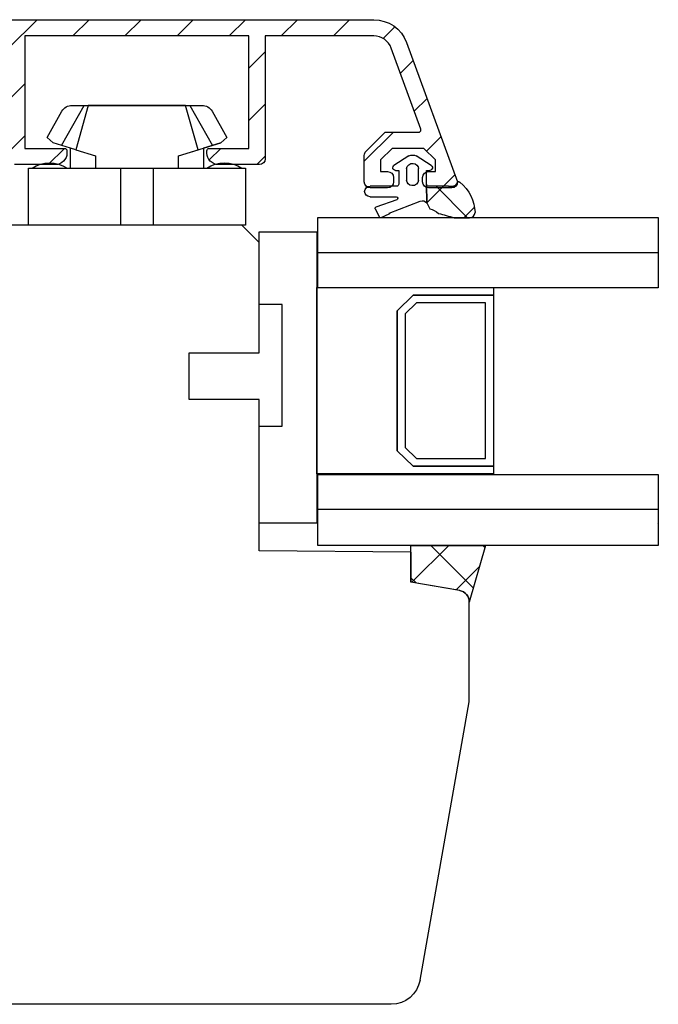
# Model space of a CAD drawing. Units: millimetres. Extents: x 321 to 3879, y 50 to 742.
# Drawn here: x 1233 to 1288, y 393 to 478 of the extents above; entities that cross this region are included whole.
import ezdxf

# ---------------------------------------------------------------- set-up
doc = ezdxf.new("R2010")
doc.units = ezdxf.units.MM
for name, color, linetype in [('capotage aluminium', 1, 'Continuous'), ('clip pvc', 60, 'Continuous'), ('joints edpm', 6, 'Continuous'), ('joints silicone', 8, 'Continuous'), ('profiles bois', 7, 'Continuous'), ('vitrage', 4, 'Continuous')]:
    doc.layers.add(name, color=color, linetype=linetype)
pattern_1 = [(45, (-293.3894, -196.5133), (-2.245064, 2.245064), []), (135, (-293.3894, -196.5133), (-2.245064, -2.245064), [])]

msp = doc.modelspace()

# ---------------------------------------------------------------- hatches: boundary and pattern name
at = {"layer": 'capotage aluminium'}
h = msp.add_hatch(dxfattribs=at)
h.set_pattern_fill('ANSI31', color=256)
h.set_pattern_definition([(45, (-293.3894, -196.5133), (-2.245064, 2.245064), [])])
edge = h.paths.add_edge_path()
edge.add_spline(control_points=[(1184.281, 477.621), (1184.281, 477.952), (1184.552, 478.221), (1184.885, 478.221), (1184.885, 478.221), (1221.002, 478.221), (1221.002, 478.221), (1221.002, 478.221), (1263.485, 478.221), (1263.485, 478.221), (1264.752, 478.221), (1265.884, 477.432), (1266.318, 476.248)], knot_values=[73, 73, 73, 73, 74, 74, 74, 75, 75, 75, 76, 76, 76, 77, 77, 77, 77], degree=3, periodic=0)
edge.add_spline(control_points=[(1266.318, 476.248), (1266.318, 476.248), (1270.718, 464.224), (1270.718, 464.224)], knot_values=[77, 77, 77, 77, 78, 78, 78, 78], degree=3, periodic=0)
edge.add_spline(control_points=[(1270.718, 464.224), (1270.718, 463.947), (1270.492, 463.724), (1270.215, 463.724)], knot_values=[78, 78, 78, 78, 79, 79, 79, 79], degree=3, periodic=0)
edge.add_spline(control_points=[(1270.215, 463.724), (1270.215, 463.724), (1268.204, 463.724), (1268.204, 463.724)], knot_values=[79, 79, 79, 79, 80, 80, 80, 80], degree=3, periodic=0)
edge.add_spline(control_points=[(1268.204, 463.724), (1267.927, 463.724), (1267.702, 463.947), (1267.702, 464.224)], knot_values=[1, 1, 1, 1, 2, 2, 2, 2], degree=3, periodic=0)
edge.add_spline(control_points=[(1267.702, 464.224), (1267.702, 464.224), (1267.702, 464.623), (1267.702, 464.623)], knot_values=[2, 2, 2, 2, 3, 3, 3, 3], degree=3, periodic=0)
edge.add_spline(control_points=[(1267.702, 464.623), (1267.702, 464.899), (1267.927, 465.123), (1268.204, 465.123)], knot_values=[3, 3, 3, 3, 4, 4, 4, 4], degree=3, periodic=0)
edge.add_spline(control_points=[(1268.204, 465.123), (1268.204, 465.123), (1268.807, 465.123), (1268.807, 465.123)], knot_values=[4, 4, 4, 4, 5, 5, 5, 5], degree=3, periodic=0)
edge.add_spline(control_points=[(1268.807, 465.123), (1268.807, 465.123), (1268.807, 465.128), (1268.807, 465.128)], knot_values=[5, 5, 5, 5, 6, 6, 6, 6], degree=3, periodic=0)
edge.add_spline(control_points=[(1268.807, 465.128), (1268.807, 465.128), (1268.807, 466.123), (1268.807, 466.123)], knot_values=[6, 6, 6, 6, 7, 7, 7, 7], degree=3, periodic=0)
edge.add_spline(control_points=[(1268.807, 466.123), (1268.807, 466.123), (1267.803, 467.123), (1267.803, 467.123)], knot_values=[7, 7, 7, 7, 8, 8, 8, 8], degree=3, periodic=0)
edge.add_spline(control_points=[(1267.803, 467.123), (1267.803, 467.123), (1265.088, 467.123), (1265.088, 467.123)], knot_values=[8, 8, 8, 8, 9, 9, 9, 9], degree=3, periodic=0)
edge.add_spline(control_points=[(1265.088, 467.123), (1265.088, 467.123), (1264.084, 466.123), (1264.084, 466.123)], knot_values=[9, 9, 9, 9, 10, 10, 10, 10], degree=3, periodic=0)
edge.add_spline(control_points=[(1264.084, 466.123), (1264.084, 466.123), (1264.084, 466.07), (1264.084, 466.07)], knot_values=[10, 10, 10, 10, 11, 11, 11, 11], degree=3, periodic=0)
edge.add_spline(control_points=[(1264.084, 466.07), (1264.084, 466.07), (1264.084, 465.123), (1264.084, 465.123)], knot_values=[11, 11, 11, 11, 12, 12, 12, 12], degree=3, periodic=0)
edge.add_spline(control_points=[(1264.084, 465.123), (1264.084, 465.123), (1264.687, 465.123), (1264.687, 465.123)], knot_values=[12, 12, 12, 12, 13, 13, 13, 13], degree=3, periodic=0)
edge.add_spline(control_points=[(1264.687, 465.123), (1264.965, 465.123), (1265.189, 464.899), (1265.189, 464.623)], knot_values=[13, 13, 13, 13, 14, 14, 14, 14], degree=3, periodic=0)
edge.add_spline(control_points=[(1265.189, 464.623), (1265.189, 464.623), (1265.189, 464.224), (1265.189, 464.224)], knot_values=[14, 14, 14, 14, 15, 15, 15, 15], degree=3, periodic=0)
edge.add_spline(control_points=[(1265.189, 464.224), (1265.189, 463.947), (1264.965, 463.724), (1264.687, 463.724)], knot_values=[15, 15, 15, 15, 16, 16, 16, 16], degree=3, periodic=0)
edge.add_spline(control_points=[(1264.687, 463.724), (1264.687, 463.724), (1263.179, 463.724), (1263.179, 463.724)], knot_values=[16, 16, 16, 16, 17, 17, 17, 17], degree=3, periodic=0)
edge.add_spline(control_points=[(1263.179, 463.724), (1262.902, 463.724), (1262.676, 463.947), (1262.676, 464.224)], knot_values=[17, 17, 17, 17, 18, 18, 18, 18], degree=3, periodic=0)
edge.add_spline(control_points=[(1262.676, 464.224), (1262.676, 464.224), (1262.676, 466.07), (1262.676, 466.07)], knot_values=[18, 18, 18, 18, 19, 19, 19, 19], degree=3, periodic=0)
edge.add_spline(control_points=[(1262.676, 466.07), (1262.676, 466.07), (1262.676, 466.516), (1262.676, 466.516)], knot_values=[19, 19, 19, 19, 20, 20, 20, 20], degree=3, periodic=0)
edge.add_spline(control_points=[(1262.676, 466.516), (1262.676, 466.648), (1262.73, 466.776), (1262.824, 466.87)], knot_values=[20, 20, 20, 20, 21, 21, 21, 21], degree=3, periodic=0)
edge.add_spline(control_points=[(1262.824, 466.87), (1262.824, 466.87), (1264.486, 468.523), (1264.486, 468.523)], knot_values=[21, 21, 21, 21, 22, 22, 22, 22], degree=3, periodic=0)
edge.add_spline(control_points=[(1264.486, 468.523), (1264.486, 468.523), (1267.359, 468.523), (1267.359, 468.523)], knot_values=[22, 22, 22, 22, 23, 23, 23, 23], degree=3, periodic=0)
edge.add_spline(control_points=[(1267.359, 468.523), (1267.383, 468.523), (1267.407, 468.527), (1267.429, 468.534)], knot_values=[23, 23, 23, 23, 24, 24, 24, 24], degree=3, periodic=0)
edge.add_spline(control_points=[(1267.429, 468.534), (1267.533, 468.572), (1267.586, 468.687), (1267.549, 468.791)], knot_values=[24, 24, 24, 24, 25, 25, 25, 25], degree=3, periodic=0)
edge.add_spline(control_points=[(1267.549, 468.791), (1267.549, 468.791), (1264.996, 475.768), (1264.996, 475.768)], knot_values=[25, 25, 25, 25, 26, 26, 26, 26], degree=3, periodic=0)
edge.add_spline(control_points=[(1264.996, 475.768), (1264.765, 476.401), (1264.16, 476.821), (1263.485, 476.821)], knot_values=[26, 26, 26, 26, 27, 27, 27, 27], degree=3, periodic=0)
edge.add_spline(control_points=[(1263.485, 476.821), (1263.485, 476.821), (1254.134, 476.821), (1254.134, 476.821)], knot_values=[27, 27, 27, 27, 28, 28, 28, 28], degree=3, periodic=0)
edge.add_spline(control_points=[(1254.134, 476.821), (1254.134, 476.821), (1254.134, 466.223), (1254.134, 466.223)], knot_values=[28, 28, 28, 28, 29, 29, 29, 29], degree=3, periodic=0)
edge.add_spline(control_points=[(1254.134, 466.223), (1254.134, 465.947), (1253.908, 465.723), (1253.631, 465.723)], knot_values=[29, 29, 29, 29, 30, 30, 30, 30], degree=3, periodic=0)
edge.add_spline(control_points=[(1253.631, 465.723), (1253.631, 465.723), (1250.113, 465.723), (1250.113, 465.723)], knot_values=[30, 30, 30, 30, 31, 31, 31, 31], degree=3, periodic=0)
edge.add_spline(control_points=[(1250.113, 465.723), (1249.558, 465.723), (1249.109, 466.171), (1249.109, 466.723)], knot_values=[31, 31, 31, 31, 32, 32, 32, 32], degree=3, periodic=0)
edge.add_spline(control_points=[(1249.109, 466.723), (1249.109, 466.723), (1249.109, 466.923), (1249.109, 466.923)], knot_values=[32, 32, 32, 32, 33, 33, 33, 33], degree=3, periodic=0)
edge.add_spline(control_points=[(1249.109, 466.923), (1249.109, 467.033), (1249.198, 467.123), (1249.31, 467.123)], knot_values=[33, 33, 33, 33, 34, 34, 34, 34], degree=3, periodic=0)
edge.add_spline(control_points=[(1249.31, 467.123), (1249.31, 467.123), (1252.726, 467.123), (1252.726, 467.123)], knot_values=[34, 34, 34, 34, 35, 35, 35, 35], degree=3, periodic=0)
edge.add_spline(control_points=[(1252.726, 467.123), (1252.726, 467.123), (1252.726, 476.821), (1252.726, 476.821)], knot_values=[35, 35, 35, 35, 36, 36, 36, 36], degree=3, periodic=0)
edge.add_spline(control_points=[(1252.726, 476.821), (1252.726, 476.821), (1233.429, 476.821), (1233.429, 476.821)], knot_values=[36, 36, 36, 36, 37, 37, 37, 37], degree=3, periodic=0)
edge.add_spline(control_points=[(1233.429, 476.821), (1233.429, 476.821), (1233.429, 467.123), (1233.429, 467.123)], knot_values=[37, 37, 37, 37, 38, 38, 38, 38], degree=3, periodic=0)
edge.add_spline(control_points=[(1233.429, 467.123), (1233.429, 467.123), (1236.847, 467.123), (1236.847, 467.123)], knot_values=[38, 38, 38, 38, 39, 39, 39, 39], degree=3, periodic=0)
edge.add_spline(control_points=[(1236.847, 467.123), (1236.958, 467.123), (1237.048, 467.033), (1237.048, 466.923)], knot_values=[39, 39, 39, 39, 40, 40, 40, 40], degree=3, periodic=0)
edge.add_spline(control_points=[(1237.048, 466.923), (1237.048, 466.923), (1237.048, 466.723), (1237.048, 466.723)], knot_values=[40, 40, 40, 40, 41, 41, 41, 41], degree=3, periodic=0)
edge.add_spline(control_points=[(1237.048, 466.723), (1237.048, 466.171), (1236.597, 465.723), (1236.042, 465.723)], knot_values=[41, 41, 41, 41, 42, 42, 42, 42], degree=3, periodic=0)
edge.add_spline(control_points=[(1236.042, 465.723), (1236.042, 465.723), (1232.525, 465.723), (1232.525, 465.723)], knot_values=[42, 42, 42, 42, 43, 43, 43, 43], degree=3, periodic=0)
edge.add_spline(control_points=[(1232.525, 465.723), (1232.247, 465.723), (1232.022, 465.947), (1232.022, 466.223)], knot_values=[43, 43, 43, 43, 44, 44, 44, 44], degree=3, periodic=0)
edge.add_spline(control_points=[(1232.022, 466.223), (1232.022, 466.223), (1232.022, 476.821), (1232.022, 476.821)], knot_values=[44, 44, 44, 44, 45, 45, 45, 45], degree=3, periodic=0)
edge.add_spline(control_points=[(1232.022, 476.821), (1232.022, 476.821), (1231.053, 476.821), (1231.053, 476.821)], knot_values=[45, 45, 45, 45, 46, 46, 46, 46], degree=3, periodic=0)
edge.add_spline(control_points=[(1231.053, 476.821), (1231.053, 476.821), (1208.403, 476.821), (1208.403, 476.821)], knot_values=[46, 46, 46, 46, 47, 47, 47, 47], degree=3, periodic=0)
edge.add_spline(control_points=[(1208.403, 476.821), (1208.403, 476.821), (1208.403, 466.223), (1208.403, 466.223)], knot_values=[47, 47, 47, 47, 48, 48, 48, 48], degree=3, periodic=0)
edge.add_spline(control_points=[(1208.403, 466.223), (1208.403, 465.947), (1208.178, 465.723), (1207.9, 465.723)], knot_values=[48, 48, 48, 48, 49, 49, 49, 49], degree=3, periodic=0)
edge.add_spline(control_points=[(1207.9, 465.723), (1207.9, 465.723), (1204.383, 465.723), (1204.383, 465.723)], knot_values=[49, 49, 49, 49, 50, 50, 50, 50], degree=3, periodic=0)
edge.add_spline(control_points=[(1204.383, 465.723), (1203.828, 465.723), (1203.378, 466.171), (1203.378, 466.723)], knot_values=[50, 50, 50, 50, 51, 51, 51, 51], degree=3, periodic=0)
edge.add_spline(control_points=[(1203.378, 466.723), (1203.378, 466.723), (1203.378, 466.923), (1203.378, 466.923)], knot_values=[51, 51, 51, 51, 52, 52, 52, 52], degree=3, periodic=0)
edge.add_spline(control_points=[(1203.378, 466.923), (1203.378, 467.033), (1203.468, 467.123), (1203.579, 467.123)], knot_values=[52, 52, 52, 52, 53, 53, 53, 53], degree=3, periodic=0)
edge.add_spline(control_points=[(1203.579, 467.123), (1203.579, 467.123), (1206.996, 467.123), (1206.996, 467.123)], knot_values=[53, 53, 53, 53, 54, 54, 54, 54], degree=3, periodic=0)
edge.add_spline(control_points=[(1206.996, 467.123), (1206.996, 467.123), (1206.996, 476.821), (1206.996, 476.821)], knot_values=[54, 54, 54, 54, 55, 55, 55, 55], degree=3, periodic=0)
edge.add_spline(control_points=[(1206.996, 476.821), (1206.996, 476.821), (1187.699, 476.821), (1187.699, 476.821)], knot_values=[55, 55, 55, 55, 56, 56, 56, 56], degree=3, periodic=0)
edge.add_spline(control_points=[(1187.699, 476.821), (1187.699, 476.821), (1187.699, 467.123), (1187.699, 467.123)], knot_values=[56, 56, 56, 56, 57, 57, 57, 57], degree=3, periodic=0)
edge.add_spline(control_points=[(1187.699, 467.123), (1187.699, 467.123), (1191.116, 467.123), (1191.116, 467.123)], knot_values=[57, 57, 57, 57, 58, 58, 58, 58], degree=3, periodic=0)
edge.add_spline(control_points=[(1191.116, 467.123), (1191.227, 467.123), (1191.317, 467.033), (1191.317, 466.923)], knot_values=[58, 58, 58, 58, 59, 59, 59, 59], degree=3, periodic=0)
edge.add_spline(control_points=[(1191.317, 466.923), (1191.317, 466.923), (1191.317, 466.723), (1191.317, 466.723)], knot_values=[59, 59, 59, 59, 60, 60, 60, 60], degree=3, periodic=0)
edge.add_spline(control_points=[(1191.317, 466.723), (1191.317, 466.171), (1190.867, 465.723), (1190.312, 465.723)], knot_values=[60, 60, 60, 60, 61, 61, 61, 61], degree=3, periodic=0)
edge.add_spline(control_points=[(1190.312, 465.723), (1190.312, 465.723), (1185.689, 465.723), (1185.689, 465.723)], knot_values=[61, 61, 61, 61, 62, 62, 62, 62], degree=3, periodic=0)
edge.add_spline(control_points=[(1185.689, 465.723), (1185.689, 465.723), (1185.689, 464.323), (1185.689, 464.323)], knot_values=[62, 62, 62, 62, 63, 63, 63, 63], degree=3, periodic=0)
edge.add_spline(control_points=[(1185.689, 464.323), (1185.689, 463.992), (1185.418, 463.724), (1185.086, 463.724)], knot_values=[63, 63, 63, 63, 64, 64, 64, 64], degree=3, periodic=0)
edge.add_spline(control_points=[(1185.086, 463.724), (1185.086, 463.724), (1184.885, 463.724), (1184.885, 463.724)], knot_values=[64, 64, 64, 64, 65, 65, 65, 65], degree=3, periodic=0)
edge.add_spline(control_points=[(1184.885, 463.724), (1184.552, 463.724), (1184.281, 463.992), (1184.281, 464.323)], knot_values=[65, 65, 65, 65, 66, 66, 66, 66], degree=3, periodic=0)
edge.add_spline(control_points=[(1184.281, 464.323), (1184.281, 464.323), (1184.281, 466.423), (1184.281, 466.423)], knot_values=[66, 66, 66, 66, 67, 67, 67, 67], degree=3, periodic=0)
edge.add_spline(control_points=[(1184.281, 466.423), (1184.281, 466.81), (1184.597, 467.123), (1184.985, 467.123)], knot_values=[67, 67, 67, 67, 68, 68, 68, 68], degree=3, periodic=0)
edge.add_spline(control_points=[(1184.985, 467.123), (1184.985, 467.123), (1186.292, 467.123), (1186.292, 467.123)], knot_values=[68, 68, 68, 68, 69, 69, 69, 69], degree=3, periodic=0)
edge.add_spline(control_points=[(1186.292, 467.123), (1186.292, 467.123), (1186.292, 476.821), (1186.292, 476.821)], knot_values=[69, 69, 69, 69, 70, 70, 70, 70], degree=3, periodic=0)
edge.add_spline(control_points=[(1186.292, 476.821), (1186.292, 476.821), (1184.885, 476.821), (1184.885, 476.821)], knot_values=[70, 70, 70, 70, 71, 71, 71, 71], degree=3, periodic=0)
edge.add_spline(control_points=[(1184.885, 476.821), (1184.552, 476.821), (1184.281, 477.09), (1184.281, 477.421)], knot_values=[71, 71, 71, 71, 72, 72, 72, 72], degree=3, periodic=0)
edge.add_spline(control_points=[(1184.281, 477.421), (1184.281, 477.421), (1184.281, 477.621), (1184.281, 477.621)], knot_values=[72, 72, 72, 72, 73, 73, 73, 73], degree=3, periodic=0)
at = {"layer": 'joints silicone'}
h = msp.add_hatch(dxfattribs=at)
h.set_pattern_fill('ANSI37', color=256)
h.set_pattern_definition(pattern_1)
edge = h.paths.add_edge_path()
edge.add_spline(control_points=[(1270.92, 464.201), (1271.714, 463.54), (1272.184, 462.592), (1272.219, 461.585)], knot_values=[0, 0, 0, 0, 1, 1, 1, 1], degree=3, periodic=0)
edge.add_spline(control_points=[(1272.219, 461.585), (1272.216, 461.336), (1272.003, 461.135), (1271.743, 461.135), (1271.743, 461.135), (1270.416, 461.135), (1270.416, 461.135), (1269.969, 461.279), (1269.517, 461.406), (1269.061, 461.518)], knot_values=[0, 0, 0, 0, 1, 1, 1, 2, 2, 2, 3, 3, 3, 3], degree=3, periodic=0)
edge.add_spline(control_points=[(1269.061, 461.518), (1268.839, 461.696), (1268.584, 461.831), (1268.31, 461.916)], knot_values=[0, 0, 0, 0, 1, 1, 1, 1], degree=3, periodic=0)
edge.add_spline(control_points=[(1268.31, 461.916), (1268.31, 461.916), (1268.072, 462.42), (1268.072, 462.42)], knot_values=[0, 0, 0, 0, 1, 1, 1, 1], degree=3, periodic=0)
edge.add_line((1268.072, 462.42), (1268.022, 464.036))
edge.add_spline(control_points=[(1268.022, 464.036), (1268.022, 463.936), (1268.107, 463.854), (1268.213, 463.854)], knot_values=[0, 0, 0, 0, 1, 1, 1, 1], degree=3, periodic=0)
edge.add_spline(control_points=[(1268.213, 463.854), (1268.213, 463.854), (1269.833, 463.854), (1269.833, 463.854)], knot_values=[0, 0, 0, 0, 1, 1, 1, 1], degree=3, periodic=0)
edge.add_spline(control_points=[(1269.833, 463.854), (1269.865, 463.854), (1269.897, 463.856), (1269.928, 463.859)], knot_values=[0, 0, 0, 0, 1, 1, 1, 1], degree=3, periodic=0)
edge.add_spline(control_points=[(1269.928, 463.859), (1269.928, 463.859), (1270.366, 463.859), (1270.366, 463.859)], knot_values=[0, 0, 0, 0, 1, 1, 1, 1], degree=3, periodic=0)
edge.add_spline(control_points=[(1270.366, 463.859), (1270.558, 463.923), (1270.693, 464.092), (1270.706, 464.286)], knot_values=[0, 0, 0, 0, 1, 1, 1, 1], degree=3, periodic=0)
edge.add_spline(control_points=[(1270.706, 464.286), (1270.783, 464.275), (1270.857, 464.246), (1270.92, 464.201)], knot_values=[0, 0, 0, 0, 1, 1, 1, 1], degree=3, periodic=0)
h = msp.add_hatch(dxfattribs=at)
h.set_pattern_fill('ANSI37', color=256)
h.set_pattern_definition(pattern_1)
edge = h.paths.add_edge_path()
edge.add_spline(control_points=[(1273.116, 432.88), (1273.116, 432.88), (1271.726, 428.003), (1271.726, 428.003)], knot_values=[0, 0, 0, 0, 1, 1, 1, 1], degree=3, periodic=0)
edge.add_spline(control_points=[(1271.726, 428.003), (1271.726, 428.489), (1271.375, 428.906), (1270.895, 428.991)], knot_values=[0, 0, 0, 0, 1, 1, 1, 1], degree=3, periodic=0)
edge.add_spline(control_points=[(1270.895, 428.991), (1270.895, 428.991), (1266.697, 429.728), (1266.697, 429.728)], knot_values=[0, 0, 0, 0, 1, 1, 1, 1], degree=3, periodic=0)
edge.add_spline(control_points=[(1266.697, 429.728), (1266.693, 432.014), (1266.693, 432.88), (1266.693, 432.88)], knot_values=[0.5, 0.5, 0.5, 0.5, 1, 1, 1, 1], degree=3, periodic=0)
edge.add_line((1266.693, 432.88), (1273.116, 432.88))

# ---------------------------------------------------------------- linework, layer by layer
at = {"layer": 'capotage aluminium'}
msp.add_open_spline([(1184.281, 477.621), (1184.281, 477.952), (1184.552, 478.221), (1184.885, 478.221), (1184.885, 478.221), (1221.002, 478.221), (1221.002, 478.221), (1221.002, 478.221), (1263.485, 478.221), (1263.485, 478.221), (1264.752, 478.221), (1265.884, 477.432), (1266.318, 476.248)], degree=3, knots=[73, 73, 73, 73, 74, 74, 74, 75, 75, 75, 76, 76, 76, 77, 77, 77, 77], dxfattribs=at)
for points in [[(1252.726, 476.821), (1252.726, 476.821), (1233.429, 476.821), (1233.429, 476.821)], [(1233.429, 476.821), (1233.429, 476.821), (1233.429, 467.123), (1233.429, 467.123)], [(1252.726, 467.123), (1252.726, 467.123), (1252.726, 476.821), (1252.726, 476.821)], [(1263.485, 476.821), (1263.485, 476.821), (1254.134, 476.821), (1254.134, 476.821)], [(1254.134, 476.821), (1254.134, 476.821), (1254.134, 466.223), (1254.134, 466.223)], [(1264.996, 475.768), (1264.765, 476.401), (1264.16, 476.821), (1263.485, 476.821)], [(1267.549, 468.791), (1267.549, 468.791), (1264.996, 475.768), (1264.996, 475.768)], [(1266.318, 476.248), (1266.318, 476.248), (1270.718, 464.224), (1270.718, 464.224)], [(1267.429, 468.534), (1267.533, 468.572), (1267.586, 468.687), (1267.549, 468.791)], [(1262.824, 466.87), (1262.824, 466.87), (1264.486, 468.523), (1264.486, 468.523)], [(1264.486, 468.523), (1264.486, 468.523), (1267.359, 468.523), (1267.359, 468.523)], [(1267.359, 468.523), (1267.383, 468.523), (1267.407, 468.527), (1267.429, 468.534)], [(1233.429, 467.123), (1233.429, 467.123), (1236.847, 467.123), (1236.847, 467.123)], [(1236.847, 467.123), (1236.958, 467.123), (1237.048, 467.033), (1237.048, 466.923)], [(1249.109, 466.923), (1249.109, 467.033), (1249.198, 467.123), (1249.31, 467.123)], [(1249.31, 467.123), (1249.31, 467.123), (1252.726, 467.123), (1252.726, 467.123)], [(1265.088, 467.123), (1265.088, 467.123), (1264.084, 466.123), (1264.084, 466.123)], [(1267.803, 467.123), (1267.803, 467.123), (1265.088, 467.123), (1265.088, 467.123)], [(1268.807, 466.123), (1268.807, 466.123), (1267.803, 467.123), (1267.803, 467.123)], [(1237.048, 466.723), (1237.048, 466.171), (1236.597, 465.723), (1236.042, 465.723)], [(1237.048, 466.923), (1237.048, 466.923), (1237.048, 466.723), (1237.048, 466.723)], [(1249.109, 466.723), (1249.109, 466.723), (1249.109, 466.923), (1249.109, 466.923)], [(1250.113, 465.723), (1249.558, 465.723), (1249.109, 466.171), (1249.109, 466.723)], [(1254.134, 466.223), (1254.134, 465.947), (1253.908, 465.723), (1253.631, 465.723)], [(1262.676, 466.516), (1262.676, 466.648), (1262.73, 466.776), (1262.824, 466.87)], [(1262.676, 466.07), (1262.676, 466.07), (1262.676, 466.516), (1262.676, 466.516)], [(1236.042, 465.723), (1236.042, 465.723), (1232.525, 465.723), (1232.525, 465.723)], [(1253.631, 465.723), (1253.631, 465.723), (1250.113, 465.723), (1250.113, 465.723)], [(1262.676, 464.224), (1262.676, 464.224), (1262.676, 466.07), (1262.676, 466.07)], [(1264.084, 466.123), (1264.084, 466.123), (1264.084, 466.07), (1264.084, 466.07)], [(1264.084, 466.07), (1264.084, 466.07), (1264.084, 465.123), (1264.084, 465.123)], [(1268.807, 465.128), (1268.807, 465.128), (1268.807, 466.123), (1268.807, 466.123)], [(1264.084, 465.123), (1264.084, 465.123), (1264.687, 465.123), (1264.687, 465.123)], [(1264.687, 465.123), (1264.965, 465.123), (1265.189, 464.899), (1265.189, 464.623)], [(1265.189, 464.623), (1265.189, 464.623), (1265.189, 464.224), (1265.189, 464.224)], [(1267.702, 464.623), (1267.702, 464.899), (1267.927, 465.123), (1268.204, 465.123)], [(1267.702, 464.224), (1267.702, 464.224), (1267.702, 464.623), (1267.702, 464.623)], [(1268.204, 465.123), (1268.204, 465.123), (1268.807, 465.123), (1268.807, 465.123)], [(1268.807, 465.123), (1268.807, 465.123), (1268.807, 465.128), (1268.807, 465.128)], [(1263.179, 463.724), (1262.902, 463.724), (1262.676, 463.947), (1262.676, 464.224)], [(1264.687, 463.724), (1264.687, 463.724), (1263.179, 463.724), (1263.179, 463.724)], [(1265.189, 464.224), (1265.189, 463.947), (1264.965, 463.724), (1264.687, 463.724)], [(1268.204, 463.724), (1267.927, 463.724), (1267.702, 463.947), (1267.702, 464.224)], [(1270.215, 463.724), (1270.215, 463.724), (1268.204, 463.724), (1268.204, 463.724)], [(1270.718, 464.224), (1270.718, 463.947), (1270.492, 463.724), (1270.215, 463.724)]]:
    msp.add_open_spline(points, degree=3, dxfattribs=at)
at = {"layer": 'clip pvc'}
for points, knots in [([(1248.67, 470.833), (1248.67, 470.833), (1237.498, 470.833), (1237.498, 470.833), (1237.127, 470.833), (1236.785, 470.639), (1236.61, 470.327), (1236.61, 470.327), (1235.348, 468.071), (1235.348, 468.071), (1235.348, 468.071), (1235.851, 467.596), (1235.851, 467.596), (1235.851, 467.596), (1237.358, 467.132), (1237.358, 467.132), (1237.358, 467.132), (1237.358, 465.405), (1237.358, 465.405), (1237.358, 465.405), (1237.056, 465.405), (1237.056, 465.405), (1236.163, 466.04), (1234.935, 466.04), (1234.042, 465.405), (1234.042, 465.405), (1233.74, 465.405), (1233.74, 465.405), (1233.74, 465.405), (1233.74, 460.511), (1233.74, 460.511), (1233.74, 460.511), (1252.428, 460.511), (1252.428, 460.511), (1252.428, 460.511), (1252.428, 465.405), (1252.428, 465.405), (1252.428, 465.405), (1252.126, 465.405), (1252.126, 465.405), (1251.233, 466.04), (1250.005, 466.04), (1249.112, 465.405), (1249.112, 465.405), (1248.811, 465.405), (1248.811, 465.405), (1248.811, 465.405), (1248.811, 467.132), (1248.811, 467.132), (1248.811, 467.132), (1250.318, 467.596), (1250.318, 467.596), (1250.318, 467.596), (1250.82, 468.071), (1250.82, 468.071), (1250.82, 468.071), (1249.558, 470.327), (1249.558, 470.327), (1249.383, 470.639), (1249.042, 470.833), (1248.67, 470.833)], [0, 0, 0, 0, 1, 1, 1, 2, 2, 2, 3, 3, 3, 4, 4, 4, 5, 5, 5, 6, 6, 6, 7, 7, 7, 8, 8, 8, 9, 9, 9, 10, 10, 10, 11, 11, 11, 12, 12, 12, 13, 13, 13, 14, 14, 14, 15, 15, 15, 16, 16, 16, 17, 17, 17, 18, 18, 18, 19, 19, 19, 20, 20, 20, 20]), ([(1248.358, 466.992), (1248.358, 466.992), (1246.667, 466.472), (1246.667, 466.472), (1246.667, 466.472), (1246.667, 465.405), (1246.667, 465.405), (1246.667, 465.405), (1239.502, 465.405), (1239.502, 465.405), (1239.502, 465.405), (1239.502, 466.472), (1239.502, 466.472), (1239.502, 466.472), (1237.811, 466.992), (1237.811, 466.992), (1237.811, 466.992), (1238.889, 470.833), (1238.889, 470.833), (1238.889, 470.833), (1247.28, 470.833), (1247.28, 470.833), (1247.28, 470.833), (1248.358, 466.992), (1248.358, 466.992)], [0, 0, 0, 0, 1, 1, 1, 2, 2, 2, 3, 3, 3, 4, 4, 4, 5, 5, 5, 6, 6, 6, 7, 7, 7, 8, 8, 8, 8])]:
    msp.add_open_spline(points, degree=3, knots=knots, dxfattribs=at)
for points in [[(1236.577, 467.373), (1236.577, 467.373), (1238.535, 470.833), (1238.535, 470.833)], [(1247.633, 470.833), (1247.633, 470.833), (1249.593, 467.373), (1249.593, 467.373)], [(1237.811, 466.992), (1237.811, 466.992), (1237.358, 467.132), (1237.358, 467.132)], [(1246.667, 466.472), (1246.667, 466.472), (1250.318, 467.596), (1250.318, 467.596)], [(1233.74, 465.405), (1233.74, 465.405), (1252.428, 465.405), (1252.428, 465.405)], [(1241.663, 465.405), (1241.663, 465.405), (1241.663, 460.511), (1241.663, 460.511)], [(1244.505, 460.511), (1244.505, 460.511), (1244.505, 465.405), (1244.505, 465.405)]]:
    msp.add_open_spline(points, degree=3, dxfattribs=at)
at = {"layer": 'joints edpm'}
msp.add_line((1268.022, 464.036), (1268.072, 462.42), dxfattribs=at)
for points in [[(1266.522, 466.47), (1266.522, 466.47), (1265.228, 465.645), (1265.228, 465.645)], [(1266.522, 466.47), (1266.716, 466.573), (1266.951, 466.573), (1267.146, 466.47)], [(1268.44, 465.645), (1268.44, 465.645), (1267.146, 466.47), (1267.146, 466.47)], [(1266.31, 465.375), (1266.31, 465.375), (1266.31, 464.364), (1266.31, 464.364)], [(1267.356, 464.364), (1267.356, 464.364), (1267.356, 465.375), (1267.356, 465.375)], [(1265.356, 465.228), (1265.356, 465.228), (1265.645, 465.224), (1265.645, 465.224)], [(1265.645, 465.224), (1265.645, 465.224), (1265.645, 464.046), (1265.645, 464.046)], [(1268.022, 465.224), (1268.022, 465.224), (1268.311, 465.228), (1268.311, 465.228)], [(1268.022, 464.036), (1268.022, 464.036), (1268.022, 465.224), (1268.022, 465.224)], [(1265.455, 463.864), (1265.455, 463.864), (1263.176, 463.864), (1263.176, 463.864)], [(1265.645, 464.046), (1265.645, 463.945), (1265.559, 463.864), (1265.455, 463.864)], [(1263.176, 462.954), (1263.176, 462.954), (1265.418, 462.954), (1265.418, 462.954)], [(1263.607, 461.924), (1263.585, 461.969), (1263.607, 462.023), (1263.655, 462.044)], [(1263.607, 461.924), (1263.607, 461.924), (1263.98, 461.189), (1263.98, 461.189)], [(1265.476, 462.693), (1265.476, 462.693), (1263.655, 462.044), (1263.655, 462.044)], [(1264.825, 461.549), (1264.825, 461.549), (1267.496, 462.563), (1267.496, 462.563)], [(1267.496, 462.563), (1267.7, 462.651), (1267.938, 462.591), (1268.072, 462.42)]]:
    msp.add_open_spline(points, degree=3, dxfattribs=at)
for points, knots in [([(1265.356, 465.228), (1265.225, 465.23), (1265.12, 465.333), (1265.122, 465.459), (1265.123, 465.533), (1265.163, 465.603), (1265.228, 465.645)], [0, 0, 0, 0, 1, 1, 1, 2, 2, 2, 2]), ([(1266.31, 465.375), (1266.338, 465.651), (1266.595, 465.854), (1266.884, 465.827), (1267.134, 465.805), (1267.333, 465.616), (1267.356, 465.375)], [0, 0, 0, 0, 1, 1, 1, 2, 2, 2, 2]), ([(1268.44, 465.645), (1268.549, 465.575), (1268.578, 465.434), (1268.506, 465.329), (1268.462, 465.267), (1268.39, 465.229), (1268.311, 465.228)], [0, 0, 0, 0, 1, 1, 1, 2, 2, 2, 2]), ([(1263.176, 462.954), (1262.913, 462.954), (1262.701, 463.158), (1262.701, 463.409), (1262.701, 463.66), (1262.913, 463.864), (1263.176, 463.864)], [0, 0, 0, 0, 1, 1, 1, 2, 2, 2, 2]), ([(1267.356, 464.364), (1267.329, 464.087), (1267.073, 463.885), (1266.784, 463.911), (1266.533, 463.934), (1266.335, 464.124), (1266.31, 464.364)], [0, 0, 0, 0, 1, 1, 1, 2, 2, 2, 2]), ([(1265.418, 462.954), (1265.496, 462.954), (1265.56, 462.893), (1265.56, 462.818), (1265.56, 462.764), (1265.527, 462.715), (1265.476, 462.693)], [0, 0, 0, 0, 1, 1, 1, 2, 2, 2, 2]), ([(1264.848, 461.561), (1264.869, 461.516), (1264.848, 461.462), (1264.799, 461.441), (1264.799, 461.441), (1264.105, 461.144), (1264.105, 461.144), (1264.058, 461.122), (1264.001, 461.143), (1263.98, 461.189)], [0, 0, 0, 0, 1, 1, 1, 2, 2, 2, 3, 3, 3, 3])]:
    msp.add_open_spline(points, degree=3, knots=knots, dxfattribs=at)
at = {"layer": 'joints silicone'}
msp.add_line((1266.693, 432.88), (1273.116, 432.88), dxfattribs=at)
for points in [[(1268.213, 463.854), (1268.107, 463.854), (1268.022, 463.936), (1268.022, 464.036)], [(1268.072, 462.42), (1268.072, 462.42), (1268.022, 464.036), (1268.022, 464.036)], [(1269.833, 463.854), (1269.833, 463.854), (1268.213, 463.854), (1268.213, 463.854)], [(1269.928, 463.859), (1269.897, 463.856), (1269.865, 463.854), (1269.833, 463.854)], [(1269.928, 463.859), (1269.928, 463.859), (1270.366, 463.859), (1270.366, 463.859)], [(1270.706, 464.286), (1270.693, 464.092), (1270.558, 463.923), (1270.366, 463.859)], [(1270.706, 464.286), (1270.783, 464.275), (1270.857, 464.246), (1270.92, 464.201)], [(1270.92, 464.201), (1271.714, 463.54), (1272.184, 462.592), (1272.219, 461.585)], [(1268.072, 462.42), (1268.072, 462.42), (1268.31, 461.916), (1268.31, 461.916)], [(1268.31, 461.916), (1268.584, 461.831), (1268.839, 461.696), (1269.061, 461.518)], [(1266.697, 429.728), (1266.693, 432.014), (1266.693, 432.88), (1266.693, 432.88)], [(1273.116, 432.88), (1273.116, 432.88), (1271.726, 428.003), (1271.726, 428.003)], [(1270.895, 428.991), (1270.895, 428.991), (1266.697, 429.728), (1266.697, 429.728)], [(1270.895, 428.991), (1271.375, 428.906), (1271.726, 428.489), (1271.726, 428.003)]]:
    msp.add_open_spline(points, degree=3, dxfattribs=at)
msp.add_open_spline([(1269.061, 461.518), (1269.517, 461.406), (1269.969, 461.279), (1270.416, 461.135), (1270.416, 461.135), (1271.743, 461.135), (1271.743, 461.135), (1272.003, 461.135), (1272.216, 461.336), (1272.219, 461.585)], degree=3, knots=[0, 0, 0, 0, 1, 1, 1, 2, 2, 2, 3, 3, 3, 3], dxfattribs=at)
at = {"layer": 'profiles bois'}
for points in [[(1252.109, 460.511), (1252.109, 460.511), (1175.414, 460.511), (1175.414, 460.511)], [(1253.618, 459.007), (1253.618, 459.007), (1252.109, 460.511), (1252.109, 460.511)], [(1253.618, 449.478), (1253.618, 449.478), (1253.618, 459.007), (1253.618, 459.007)], [(1247.583, 445.466), (1247.583, 445.466), (1247.583, 449.478), (1247.583, 449.478)], [(1247.583, 449.478), (1247.583, 449.478), (1253.618, 449.478), (1253.618, 449.478)], [(1253.618, 445.466), (1253.618, 445.466), (1247.583, 445.466), (1247.583, 445.466)], [(1253.618, 432.427), (1253.618, 432.427), (1253.618, 445.466), (1253.618, 445.466)], [(1266.693, 432.313), (1266.693, 432.313), (1253.618, 432.427), (1253.618, 432.427)], [(1266.693, 432.313), (1266.693, 432.313), (1266.697, 429.728), (1266.697, 429.728)], [(1270.892, 428.993), (1270.892, 428.993), (1266.697, 429.728), (1266.697, 429.728)], [(1271.722, 428.009), (1271.722, 428.494), (1271.372, 428.909), (1270.892, 428.993)], [(1271.722, 427.692), (1271.722, 427.692), (1271.722, 428.009), (1271.722, 428.009)], [(1271.722, 419.388), (1271.722, 419.388), (1271.722, 427.692), (1271.722, 427.692)], [(1267.477, 395.381), (1267.477, 395.381), (1271.722, 419.388), (1271.722, 419.388)], [(1267.477, 395.381), (1267.265, 394.183), (1266.221, 393.31), (1265.001, 393.31)]]:
    msp.add_open_spline(points, degree=3, dxfattribs=at)
msp.add_open_spline([(1264.952, 393.318), (1264.952, 393.318), (1148.102, 393.318), (1148.102, 393.318), (1147.321, 393.318), (1146.688, 393.952), (1146.688, 394.733), (1146.688, 394.733), (1146.688, 402.862), (1146.688, 402.862)], degree=3, knots=[0, 0, 0, 0, 1, 1, 1, 2, 2, 2, 3, 3, 3, 3], dxfattribs=at)
at = {"layer": 'vitrage'}
for points in [[(1258.679, 455.098), (1258.679, 461.172), (1288.013, 461.172), (1288.013, 455.098)], [(1258.679, 432.88), (1258.679, 438.986), (1288.013, 438.986), (1288.013, 432.88)]]:
    msp.add_lwpolyline(points, close=True, dxfattribs=at)
msp.add_open_spline([(1255.604, 443.18), (1255.604, 443.18), (1253.611, 443.18), (1253.611, 443.18), (1253.611, 443.18), (1253.611, 434.8), (1253.611, 434.8), (1253.611, 434.8), (1258.593, 434.8), (1258.593, 434.8), (1258.593, 434.8), (1258.593, 459.938), (1258.593, 459.938), (1258.593, 459.938), (1253.611, 459.938), (1253.611, 459.938), (1253.611, 459.938), (1253.611, 453.654), (1253.611, 453.654), (1253.611, 453.654), (1255.196, 453.654), (1255.196, 453.654), (1255.196, 453.654), (1255.604, 453.654), (1255.604, 453.654), (1255.604, 453.654), (1255.604, 447.579), (1255.604, 447.579), (1255.604, 447.579), (1255.604, 443.18), (1255.604, 443.18)], degree=3, knots=[0, 0, 0, 0, 1, 1, 1, 2, 2, 2, 3, 3, 3, 4, 4, 4, 5, 5, 5, 6, 6, 6, 7, 7, 7, 8, 8, 8, 9, 9, 9, 10, 10, 10, 10], dxfattribs=at)
for points in [[(1258.679, 458.15), (1258.679, 458.15), (1288.012, 458.15), (1288.012, 458.15)], [(1258.598, 439.043), (1258.598, 439.043), (1258.598, 455.138), (1258.598, 455.138)], [(1258.598, 455.138), (1258.598, 455.138), (1273.816, 455.138), (1273.816, 455.138)], [(1273.816, 455.138), (1273.816, 455.138), (1273.816, 454.467), (1273.816, 454.467)], [(1265.515, 453.126), (1265.515, 453.126), (1266.898, 454.467), (1266.898, 454.467)], [(1266.898, 454.467), (1266.898, 454.467), (1265.515, 453.126), (1265.515, 453.126)], [(1266.898, 454.467), (1266.898, 454.467), (1273.816, 454.467), (1273.816, 454.467)], [(1273.816, 454.467), (1273.816, 454.467), (1266.898, 454.467), (1266.898, 454.467)], [(1273.816, 454.467), (1273.816, 454.467), (1273.816, 439.713), (1273.816, 439.713)], [(1267.186, 453.796), (1267.186, 453.796), (1266.207, 452.848), (1266.207, 452.848)], [(1273.124, 453.796), (1273.124, 453.796), (1267.186, 453.796), (1267.186, 453.796)], [(1273.124, 440.384), (1273.124, 440.384), (1273.124, 453.796), (1273.124, 453.796)], [(1265.515, 441.054), (1265.515, 441.054), (1265.515, 453.126), (1265.515, 453.126)], [(1265.515, 453.126), (1265.515, 453.126), (1265.515, 441.054), (1265.515, 441.054)], [(1266.207, 452.848), (1266.207, 452.848), (1266.207, 441.332), (1266.207, 441.332)], [(1266.898, 439.713), (1266.898, 439.713), (1265.515, 441.054), (1265.515, 441.054)], [(1265.515, 441.054), (1265.515, 441.054), (1266.898, 439.713), (1266.898, 439.713)], [(1266.207, 441.332), (1266.207, 441.332), (1267.186, 440.384), (1267.186, 440.384)], [(1267.186, 440.384), (1267.186, 440.384), (1273.124, 440.384), (1273.124, 440.384)], [(1273.816, 439.043), (1273.816, 439.043), (1258.598, 439.043), (1258.598, 439.043)], [(1273.816, 439.713), (1273.816, 439.713), (1266.898, 439.713), (1266.898, 439.713)], [(1266.898, 439.713), (1266.898, 439.713), (1273.816, 439.713), (1273.816, 439.713)], [(1273.816, 439.713), (1273.816, 439.713), (1273.816, 439.043), (1273.816, 439.043)], [(1258.679, 435.998), (1258.679, 435.998), (1288.012, 435.998), (1288.012, 435.998)], [(1287.975, 434.829), (1287.975, 434.829), (1288.012, 434.796), (1288.012, 434.796)]]:
    msp.add_open_spline(points, degree=3, dxfattribs=at)

doc.saveas('drawing.dxf')
